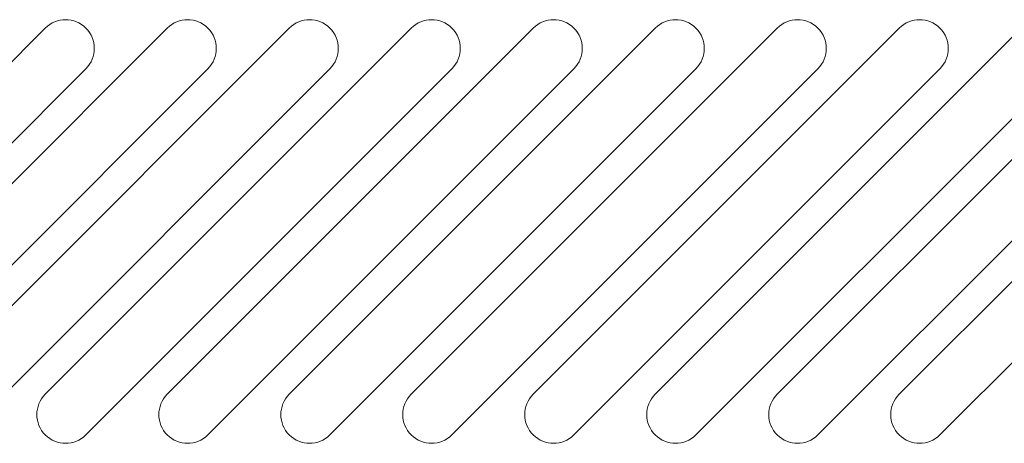
# Model space of a CAD drawing. Units: millimetres. Extents: x -2355 to 39645, y -588 to 40253.
# Drawn here: x 208 to 294, y 8577 to 8614 of the extents above; entities that cross this region are included whole.
import ezdxf

# ---------------------------------------------------------------- set-up
doc = ezdxf.new("R2010")
doc.units = ezdxf.units.MM
doc.layers.add('A_VOLL', color=3, linetype='CONTINUOUS', lineweight=18)

msp = doc.modelspace()

# ---------------------------------------------------------------- linework, layer by layer
at = {"layer": 'A_VOLL', "color": 86}
for p, q in [((210.616, 8613.061), (178.796, 8581.241)), ((221.222, 8613.061), (189.402, 8581.241)), ((231.829, 8613.061), (200.009, 8581.241)), ((242.435, 8613.061), (210.616, 8581.241)), ((253.042, 8613.061), (221.222, 8581.241)), ((263.649, 8613.061), (231.829, 8581.241)), ((274.255, 8613.061), (242.435, 8581.241)), ((284.862, 8613.061), (253.042, 8581.241)), ((295.468, 8613.061), (263.649, 8581.241)), ((306.075, 8613.061), (274.255, 8581.241)), ((316.682, 8613.061), (284.862, 8581.241)), ((182.331, 8577.706), (214.151, 8609.526)), ((192.938, 8577.706), (224.758, 8609.526)), ((203.544, 8577.706), (235.364, 8609.526)), ((214.151, 8577.706), (245.971, 8609.526)), ((224.758, 8577.706), (256.577, 8609.526)), ((235.364, 8577.706), (267.184, 8609.526)), ((245.971, 8577.706), (277.791, 8609.526)), ((256.577, 8577.706), (288.397, 8609.526)), ((267.184, 8577.706), (299.004, 8609.526)), ((277.791, 8577.706), (309.61, 8609.526)), ((288.397, 8577.706), (320.217, 8609.526))]:
    msp.add_line(p, q, dxfattribs=at)
at = {"layer": 'A_VOLL', "color": 94}
for centre in [(212.383, 8611.293), (222.99, 8611.293), (233.597, 8611.293), (244.203, 8611.293), (254.81, 8611.293), (265.416, 8611.293), (276.023, 8611.293), (286.63, 8611.293)]:
    msp.add_arc(centre, 2.5, 315, 135, dxfattribs=at)
at = {"layer": 'A_VOLL', "color": 86}
for centre in [(212.383, 8579.474), (222.99, 8579.474), (233.597, 8579.474), (244.203, 8579.474), (254.81, 8579.474), (265.416, 8579.474), (276.023, 8579.474), (286.63, 8579.474)]:
    msp.add_arc(centre, 2.5, 135, 315, dxfattribs=at)

doc.saveas('drawing.dxf')
